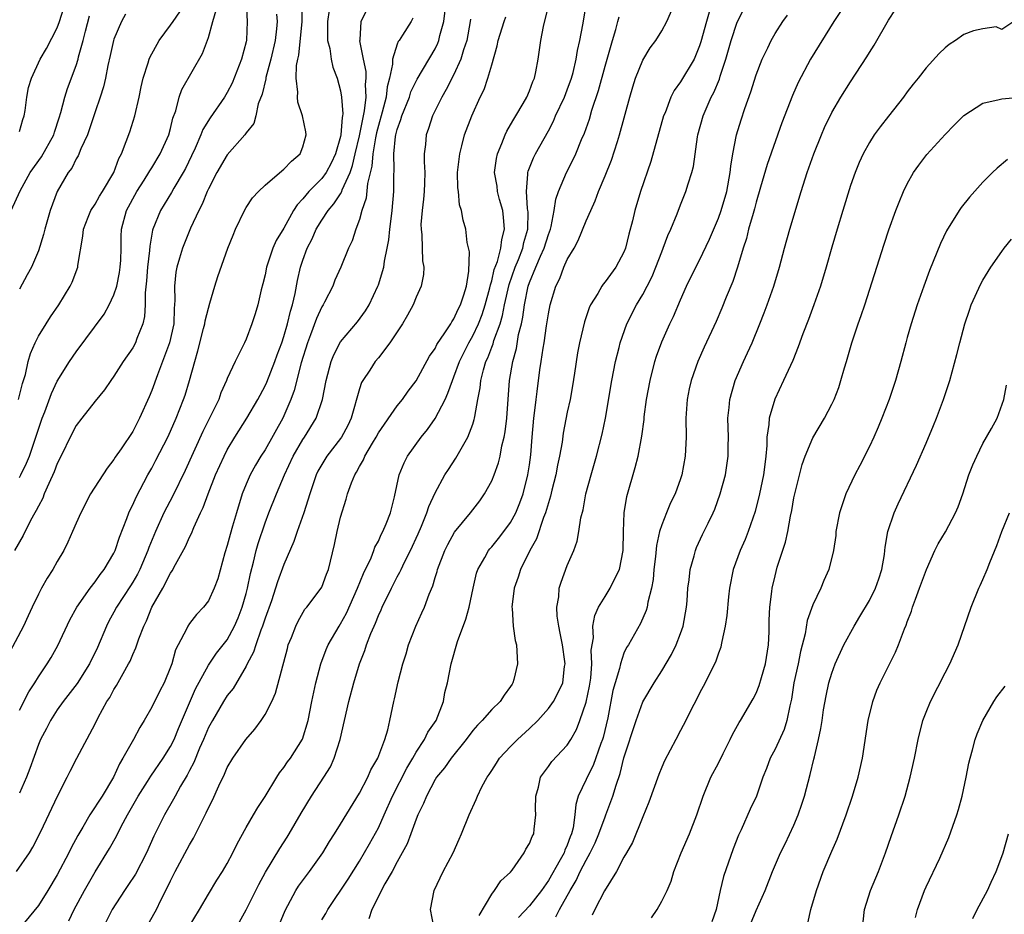
# Model space of a CAD drawing. Units: inches. Extents: x 2595000 to 2598000, y 1530000 to 1533000.
# Drawn here: x 2596295 to 2596399, y 1530234 to 1530329 of the extents above; entities that cross this region are included whole.
import ezdxf

# ---------------------------------------------------------------- set-up
doc = ezdxf.new("R2010")
doc.units = ezdxf.units.IN
doc.header["$MEASUREMENT"] = 0
doc.layers.add('LD25951530_2ft', color=151, linetype='Continuous')

msp = doc.modelspace()

# ---------------------------------------------------------------- linework, layer by layer
at = {"layer": 'LD25951530_2ft'}
for points, elevation in [([(2596338.86, 1530233.14), (2596338.52, 1530235), (2596338.89, 1530237), (2596339.86, 1530239), (2596340.91, 1530241), (2596341.57, 1530242.43), (2596341.81, 1530243), (2596342.6, 1530245), (2596343.35, 1530246.65), (2596343.49, 1530247), (2596343.97, 1530247.97), (2596344.53, 1530249), (2596344.73, 1530249.27), (2596345, 1530249.72), (2596345.51, 1530250.49), (2596345.82, 1530251), (2596347, 1530252.26), (2596347.72, 1530253), (2596349, 1530254.14), (2596349.9, 1530255), (2596351, 1530256.26), (2596351.53, 1530257), (2596352.04, 1530257.96), (2596352.52, 1530259), (2596352.72, 1530260.72), (2596352.77, 1530261), (2596352.74, 1530261.26), (2596352.48, 1530263), (2596352.25, 1530264.25), (2596352.1, 1530265), (2596351.94, 1530266.06), (2596351.9, 1530267), (2596352.1, 1530268.1), (2596352.15, 1530269), (2596352.34, 1530269.66), (2596353, 1530271.4), (2596353.69, 1530273), (2596354.03, 1530273.97), (2596354.23, 1530275), (2596354.44, 1530276.44), (2596354.68, 1530277.32), (2596354.98, 1530279), (2596355.52, 1530281), (2596356.11, 1530283), (2596356.7, 1530285.3), (2596357.04, 1530287), (2596357.71, 1530291), (2596358.1, 1530293), (2596358.48, 1530294.48), (2596358.59, 1530295), (2596359.3, 1530297), (2596360.32, 1530299), (2596361, 1530300.11), (2596361.47, 1530301), (2596361.98, 1530302.02), (2596362.39, 1530303), (2596363, 1530304.63), (2596363.16, 1530305), (2596363.65, 1530306.35), (2596363.96, 1530307), (2596364.63, 1530308.63), (2596365, 1530309.6), (2596365.57, 1530311), (2596365.8, 1530311.8), (2596366.18, 1530313), (2596366.35, 1530313.65), (2596366.8, 1530316.8), (2596366.84, 1530317), (2596367.38, 1530319), (2596368.24, 1530321), (2596368.51, 1530321.49), (2596369.11, 1530322.89), (2596369.2, 1530323.2), (2596369.8, 1530325), (2596370.35, 1530327), (2596371, 1530328.94), (2596373, 1530332.93)], 8192), ([(2596318.99, 1530331), (2596319.1, 1530329), (2596319.03, 1530327.03), (2596319, 1530326.86), (2596318.52, 1530325), (2596317.52, 1530322.48), (2596317, 1530321.48), (2596316.71, 1530321), (2596315.19, 1530318.81), (2596314.42, 1530317.58), (2596314.21, 1530317), (2596313.6, 1530315.6), (2596313.22, 1530314.78), (2596312.57, 1530313.43), (2596312.33, 1530313), (2596311.35, 1530311.35), (2596311.11, 1530310.89), (2596309.93, 1530309), (2596309.12, 1530307), (2596309.09, 1530306.91), (2596308.79, 1530305.21), (2596308.77, 1530304.77), (2596308.55, 1530303), (2596308.44, 1530301.56), (2596308.29, 1530300.29), (2596308.31, 1530299), (2596308.24, 1530297.76), (2596308.07, 1530297), (2596307.44, 1530295.44), (2596307.29, 1530295), (2596307, 1530294.46), (2596305.99, 1530293), (2596305, 1530291.44), (2596304.67, 1530291), (2596303.99, 1530290.01), (2596303, 1530288.8), (2596301.59, 1530287), (2596301, 1530286.23), (2596300.57, 1530285.43), (2596299.27, 1530282.73), (2596299, 1530282.21), (2596298.67, 1530281.33), (2596298.1, 1530280.1), (2596297.63, 1530279), (2596297.46, 1530278.54), (2596297, 1530277.69), (2596296.78, 1530277.22), (2596296.64, 1530277), (2596296.18, 1530276.18), (2596295.4, 1530274.6), (2596294.47, 1530273)], 8220), ([(2596295, 1530256.08), (2596295.98, 1530258.02), (2596296.63, 1530259), (2596297, 1530259.61), (2596297.94, 1530261), (2596298.34, 1530261.66), (2596299.07, 1530262.93), (2596300.33, 1530265.67), (2596301.06, 1530267), (2596302.47, 1530269), (2596303, 1530269.69), (2596303.53, 1530270.47), (2596303.96, 1530271), (2596305, 1530272.73), (2596305.13, 1530273), (2596305.6, 1530274.4), (2596306.37, 1530276.37), (2596306.59, 1530277), (2596306.71, 1530277.29), (2596307, 1530277.84), (2596307.35, 1530278.65), (2596308.6, 1530281), (2596309, 1530281.7), (2596309.45, 1530282.55), (2596310.7, 1530285), (2596311, 1530285.64), (2596311.6, 1530287), (2596312.38, 1530289), (2596312.54, 1530289.46), (2596313, 1530291), (2596313.55, 1530293), (2596313.88, 1530294.12), (2596314.5, 1530296.5), (2596314.63, 1530297), (2596314.67, 1530297.33), (2596315, 1530298.65), (2596315.17, 1530299.17), (2596315.7, 1530301), (2596316.01, 1530301.99), (2596317.07, 1530305), (2596317.61, 1530306.39), (2596317.87, 1530307), (2596318.82, 1530309), (2596319, 1530309.31), (2596319.67, 1530310.33), (2596320.29, 1530311), (2596321, 1530311.67), (2596322.79, 1530313.21), (2596323, 1530313.36), (2596323.79, 1530314.21), (2596324.71, 1530315), (2596325, 1530315.73), (2596325.37, 1530317), (2596325.32, 1530317.32), (2596324.96, 1530319), (2596324.47, 1530320.47), (2596324.42, 1530321), (2596324.47, 1530321.53), (2596324.3, 1530323), (2596324.34, 1530324.34), (2596324.46, 1530325), (2596324.57, 1530325.43), (2596324.92, 1530329), (2596324.98, 1530331)], 8216), ([(2596300.22, 1530233.78), (2596300.8, 1530235), (2596301.87, 1530237), (2596303, 1530238.99), (2596304.54, 1530241.46), (2596305.26, 1530242.74), (2596305.78, 1530243.78), (2596306.43, 1530245), (2596307.56, 1530247), (2596308.55, 1530248.55), (2596308.89, 1530249.11), (2596310.22, 1530251), (2596311, 1530252.24), (2596311.38, 1530253), (2596311.84, 1530254.16), (2596313.63, 1530258.37), (2596315, 1530260.86), (2596315.86, 1530262.14), (2596316.58, 1530263), (2596317, 1530263.54), (2596317.78, 1530265), (2596318.14, 1530265.86), (2596318.59, 1530267), (2596319, 1530268.46), (2596319.14, 1530269), (2596319.45, 1530270.55), (2596319.78, 1530271.78), (2596320.07, 1530273), (2596320.27, 1530273.73), (2596321, 1530275.93), (2596321.41, 1530277), (2596322.2, 1530279), (2596323.06, 1530281), (2596323.99, 1530283), (2596325, 1530284.76), (2596325.16, 1530285), (2596326.42, 1530287), (2596327.07, 1530289), (2596327.46, 1530291), (2596327.66, 1530291.66), (2596328.01, 1530293), (2596328.28, 1530293.72), (2596329, 1530295.1), (2596330.8, 1530297.2), (2596331.63, 1530298.37), (2596332.01, 1530299), (2596332.95, 1530301), (2596333, 1530301.14), (2596333.56, 1530303), (2596333.64, 1530303.64), (2596333.94, 1530305), (2596334.12, 1530305.88), (2596334.22, 1530307), (2596334.38, 1530308.38), (2596334.47, 1530309), (2596334.65, 1530311), (2596334.62, 1530312.62), (2596334.68, 1530313.32), (2596334.63, 1530315), (2596334.82, 1530316.82), (2596334.85, 1530317), (2596335, 1530317.57), (2596335.38, 1530318.62), (2596335.48, 1530319), (2596336.28, 1530321), (2596336.45, 1530321.55), (2596337.09, 1530322.91), (2596339, 1530326.12), (2596339.3, 1530326.7), (2596339.41, 1530327), (2596339.52, 1530327.52), (2596339.93, 1530329), (2596340.19, 1530331)], 8208), ([(2596312.86, 1530233), (2596314.07, 1530235), (2596315, 1530236.62), (2596315.91, 1530238.09), (2596316.51, 1530239), (2596317, 1530239.86), (2596317.59, 1530241), (2596318.05, 1530241.95), (2596319, 1530243.66), (2596319.79, 1530245), (2596320.22, 1530245.78), (2596321, 1530246.97), (2596322.24, 1530249), (2596322.54, 1530249.46), (2596323, 1530250.02), (2596323.39, 1530250.61), (2596323.68, 1530251), (2596324.96, 1530253.04), (2596325.57, 1530255), (2596325.95, 1530257), (2596326.37, 1530259), (2596326.9, 1530261), (2596327.48, 1530262.52), (2596327.68, 1530263), (2596328.84, 1530265), (2596329, 1530265.25), (2596329.63, 1530266.37), (2596330.8, 1530269), (2596331.43, 1530270.57), (2596332.22, 1530272.22), (2596332.52, 1530273), (2596332.64, 1530273.36), (2596333, 1530274), (2596333.31, 1530274.69), (2596333.48, 1530275), (2596333.83, 1530275.83), (2596334.27, 1530277), (2596334.69, 1530278.69), (2596335.21, 1530281), (2596335.73, 1530282.27), (2596336.09, 1530283), (2596337.52, 1530285), (2596338.19, 1530285.81), (2596339.01, 1530286.99), (2596340.07, 1530289), (2596340.36, 1530289.64), (2596340.84, 1530291), (2596341, 1530291.37), (2596341.59, 1530293), (2596342.58, 1530295), (2596343, 1530295.71), (2596343.61, 1530297), (2596344, 1530298), (2596344.32, 1530299), (2596344.81, 1530300.81), (2596344.87, 1530301.13), (2596345, 1530301.53), (2596345.27, 1530302.73), (2596345.6, 1530303.6), (2596345.96, 1530305), (2596346.06, 1530305.94), (2596346.37, 1530307), (2596346.26, 1530308.26), (2596346.16, 1530309), (2596345.83, 1530310.17), (2596345.61, 1530311), (2596345.57, 1530311.57), (2596345.31, 1530313), (2596345.49, 1530314.51), (2596345.6, 1530315), (2596346.08, 1530316.08), (2596346.43, 1530317), (2596346.61, 1530317.39), (2596347, 1530318.06), (2596347.33, 1530318.67), (2596347.55, 1530319), (2596348.33, 1530320.33), (2596348.71, 1530321), (2596349, 1530321.66), (2596349.36, 1530322.64), (2596349.52, 1530323), (2596349.67, 1530323.67), (2596349.92, 1530325), (2596350.19, 1530327), (2596350.47, 1530328.47), (2596351.09, 1530330.91)], 8202), ([(2596318.31, 1530233.69), (2596319, 1530234.95), (2596320.36, 1530237.64), (2596321.06, 1530238.94), (2596322.55, 1530241.45), (2596323.35, 1530242.65), (2596323.55, 1530243), (2596324.81, 1530245.19), (2596325.91, 1530247), (2596327.24, 1530249), (2596327.92, 1530250.08), (2596328.33, 1530251), (2596328.97, 1530253), (2596329.88, 1530257), (2596330.4, 1530259), (2596331, 1530261), (2596331.58, 1530262.42), (2596331.75, 1530263), (2596332.2, 1530264.2), (2596332.55, 1530265), (2596332.7, 1530265.3), (2596333, 1530266.12), (2596333.28, 1530266.72), (2596333.39, 1530267), (2596334.38, 1530269), (2596335, 1530270.21), (2596335.28, 1530270.72), (2596335.4, 1530271), (2596335.76, 1530271.76), (2596336.39, 1530273), (2596337.22, 1530274.78), (2596337.57, 1530275.57), (2596338.14, 1530277), (2596338.33, 1530277.67), (2596339, 1530279.12), (2596340.05, 1530281), (2596340.41, 1530281.59), (2596341.21, 1530282.79), (2596341.76, 1530283.76), (2596342.48, 1530285), (2596343, 1530286.38), (2596343.15, 1530286.85), (2596343.18, 1530287), (2596343.2, 1530287.2), (2596343.53, 1530289), (2596343.78, 1530290.22), (2596343.85, 1530291), (2596344.12, 1530292.12), (2596344.39, 1530293), (2596344.59, 1530293.41), (2596345, 1530294.52), (2596345.14, 1530294.86), (2596345.24, 1530295.24), (2596345.88, 1530297), (2596346.14, 1530297.86), (2596346.35, 1530299), (2596346.84, 1530301.16), (2596347.48, 1530303), (2596347.82, 1530303.82), (2596348.28, 1530305), (2596348.41, 1530305.59), (2596348.82, 1530307), (2596348.85, 1530308.85), (2596348.84, 1530309), (2596348.8, 1530309.2), (2596348.67, 1530311), (2596348.84, 1530312.84), (2596348.82, 1530313), (2596348.86, 1530313.14), (2596349.42, 1530314.58), (2596349.64, 1530315), (2596351, 1530317.44), (2596351.54, 1530318.46), (2596351.77, 1530319), (2596352.69, 1530321), (2596353, 1530321.78), (2596353.44, 1530323), (2596353.61, 1530323.61), (2596353.95, 1530325), (2596354.08, 1530325.92), (2596354.34, 1530327), (2596354.65, 1530328.65), (2596355.04, 1530330.96)], 8200), ([(2596327, 1530233.9), (2596327.43, 1530234.57), (2596327.65, 1530235), (2596329.8, 1530238.2), (2596331, 1530240.1), (2596332.06, 1530241.94), (2596333, 1530243.65), (2596333.63, 1530245), (2596334.5, 1530247), (2596336.03, 1530249.97), (2596336.65, 1530251), (2596337, 1530251.64), (2596337.9, 1530253), (2596338.24, 1530253.76), (2596339.11, 1530255), (2596339.88, 1530257), (2596340.05, 1530257.95), (2596340.32, 1530259), (2596340.71, 1530261), (2596341.37, 1530263.37), (2596342.27, 1530265.73), (2596342.6, 1530267), (2596343.02, 1530269), (2596343.39, 1530270.61), (2596343.52, 1530271), (2596344.27, 1530272.27), (2596344.66, 1530273), (2596344.81, 1530273.19), (2596345, 1530273.38), (2596345.72, 1530274.28), (2596346.28, 1530275), (2596347, 1530275.96), (2596347.56, 1530277), (2596347.97, 1530278.03), (2596348.32, 1530279), (2596348.84, 1530281), (2596349, 1530282.07), (2596349.14, 1530283.14), (2596349.28, 1530285), (2596349.46, 1530287), (2596349.54, 1530287.54), (2596349.7, 1530289), (2596349.82, 1530289.82), (2596350.11, 1530292.11), (2596350.25, 1530293), (2596350.43, 1530294.43), (2596350.54, 1530295), (2596350.79, 1530296.79), (2596351, 1530298.06), (2596351.2, 1530299), (2596351.79, 1530301), (2596352.2, 1530301.8), (2596352.65, 1530303), (2596353, 1530303.79), (2596353.72, 1530305), (2596354.17, 1530305.83), (2596355, 1530307.9), (2596355.49, 1530309), (2596355.97, 1530310.03), (2596356.32, 1530311), (2596357, 1530312.65), (2596357.67, 1530314.33), (2596358.3, 1530316.3), (2596358.54, 1530317), (2596359.62, 1530321), (2596359.93, 1530322.07), (2596360.24, 1530323), (2596361, 1530324.9), (2596361.79, 1530326.21), (2596362.37, 1530327), (2596363, 1530328.03), (2596363.53, 1530329), (2596364.43, 1530331)], 8196), ([(2596322.21, 1530329.79), (2596322.29, 1530329), (2596322.23, 1530328.23), (2596322.07, 1530327), (2596321.61, 1530325), (2596321.09, 1530323.09), (2596321.07, 1530322.94), (2596320.69, 1530321.31), (2596320.28, 1530320.28), (2596320.01, 1530319), (2596319.81, 1530318.19), (2596319, 1530317.22), (2596318.85, 1530317), (2596317, 1530314.89), (2596315.9, 1530313), (2596315, 1530311.28), (2596314.87, 1530311), (2596314.35, 1530309.65), (2596313.99, 1530309), (2596313.12, 1530307.12), (2596312.46, 1530305.54), (2596312.26, 1530305), (2596311.95, 1530303.95), (2596311.65, 1530303), (2596311.55, 1530302.45), (2596311.4, 1530301), (2596311.45, 1530299.45), (2596311.38, 1530298.62), (2596311.33, 1530297), (2596310.9, 1530295), (2596310.16, 1530293), (2596309.6, 1530291.6), (2596309, 1530289.92), (2596308.73, 1530289.27), (2596307.72, 1530287), (2596307.47, 1530286.53), (2596307, 1530285.6), (2596305.76, 1530283.76), (2596305.13, 1530282.87), (2596305, 1530282.63), (2596304.28, 1530281.72), (2596302.53, 1530279), (2596301.49, 1530277), (2596301, 1530275.9), (2596300.63, 1530275), (2596300.12, 1530273.88), (2596299.68, 1530273), (2596299, 1530271.85), (2596298.53, 1530271), (2596297.93, 1530270.07), (2596297.33, 1530269), (2596297, 1530268.37), (2596296.34, 1530267), (2596295.91, 1530266.09), (2596295.43, 1530265), (2596293.67, 1530261.67)], 8218), ([(2596294.7, 1530239), (2596296.07, 1530241), (2596296.41, 1530241.59), (2596297.25, 1530243.25), (2596299.01, 1530246.99), (2596300.05, 1530249), (2596300.36, 1530249.64), (2596301.09, 1530251), (2596303, 1530254.66), (2596303.33, 1530255.33), (2596304.26, 1530257), (2596304.56, 1530257.44), (2596305, 1530258.28), (2596305.28, 1530258.72), (2596305.97, 1530259.97), (2596306.56, 1530261), (2596306.71, 1530261.29), (2596307, 1530262), (2596307.32, 1530262.68), (2596307.64, 1530263.64), (2596308.15, 1530265), (2596308.44, 1530265.56), (2596309.02, 1530267), (2596310.19, 1530269), (2596311, 1530270.6), (2596311.17, 1530270.83), (2596311.53, 1530271.53), (2596312.58, 1530273.42), (2596313, 1530274.42), (2596313.2, 1530274.8), (2596313.45, 1530275.45), (2596314.17, 1530277), (2596314.46, 1530277.54), (2596314.98, 1530279), (2596315.77, 1530281), (2596316.67, 1530283), (2596317, 1530283.65), (2596317.8, 1530285), (2596319.06, 1530287), (2596320.24, 1530289), (2596321, 1530290.42), (2596321.18, 1530290.82), (2596322.03, 1530293), (2596322.28, 1530293.72), (2596322.78, 1530295), (2596323, 1530295.65), (2596323.39, 1530297), (2596323.68, 1530298.32), (2596323.91, 1530299), (2596324.19, 1530300.19), (2596324.43, 1530301.57), (2596324.75, 1530303), (2596325, 1530303.73), (2596325.47, 1530305), (2596326, 1530306), (2596326.42, 1530307), (2596327, 1530307.96), (2596327.67, 1530309), (2596328.29, 1530309.71), (2596329, 1530310.77), (2596329.13, 1530311), (2596329.18, 1530311.18), (2596330, 1530313), (2596330.27, 1530313.74), (2596330.55, 1530315), (2596331, 1530316.9), (2596331.34, 1530318.66), (2596331.54, 1530319.54), (2596331.7, 1530321), (2596331.65, 1530322.35), (2596331.72, 1530323), (2596331.71, 1530323.71), (2596331.43, 1530325), (2596331.04, 1530326.96), (2596331.06, 1530327.06), (2596331.18, 1530329), (2596331.77, 1530330.23)], 8212), ([(2596294.9, 1530289), (2596295.33, 1530290.67), (2596295.63, 1530291.63), (2596295.93, 1530293), (2596296.15, 1530293.85), (2596296.65, 1530295), (2596297, 1530295.7), (2596297.81, 1530297), (2596298.28, 1530297.72), (2596299.15, 1530299), (2596300.38, 1530301), (2596300.58, 1530301.42), (2596301.17, 1530303), (2596301.18, 1530303.18), (2596301.72, 1530306.28), (2596301.77, 1530307), (2596302.28, 1530308.28), (2596302.55, 1530309), (2596303, 1530309.68), (2596303.48, 1530310.52), (2596303.79, 1530311), (2596304.98, 1530313), (2596305.51, 1530314.49), (2596305.79, 1530315), (2596306.31, 1530316.31), (2596306.67, 1530317.33), (2596307.22, 1530319), (2596307.68, 1530321), (2596307.9, 1530322.1), (2596308.11, 1530323), (2596308.64, 1530324.64), (2596308.73, 1530325), (2596308.81, 1530325.19), (2596309.8, 1530327), (2596311, 1530328.6), (2596311.26, 1530329), (2596311.98, 1530330.02)], 8224), ([(2596295, 1530317.34), (2596295.37, 1530318.63), (2596295.5, 1530319), (2596295.59, 1530319.59), (2596295.78, 1530321), (2596295.97, 1530322.03), (2596296.26, 1530323), (2596297.19, 1530325), (2596297.85, 1530326.15), (2596299, 1530328.33), (2596299.24, 1530329), (2596299.67, 1530330.33)], 8230), ([(2596327.79, 1530330.21), (2596327.63, 1530329), (2596327.6, 1530327.6), (2596327.62, 1530327), (2596327.85, 1530326.15), (2596328, 1530325), (2596328.17, 1530324.17), (2596328.64, 1530323), (2596329, 1530321.66), (2596329.11, 1530321), (2596329.23, 1530319.23), (2596329.2, 1530319), (2596329.16, 1530318.84), (2596329.04, 1530317), (2596329, 1530316.81), (2596328.47, 1530315), (2596328, 1530314), (2596327.46, 1530313), (2596327, 1530312.38), (2596325.63, 1530311), (2596325, 1530310.23), (2596324.4, 1530309.6), (2596324.03, 1530309), (2596323, 1530307.14), (2596322.19, 1530305.81), (2596321.84, 1530305), (2596321.16, 1530303), (2596321, 1530302.17), (2596320.77, 1530301.23), (2596320.6, 1530300.6), (2596320.24, 1530299), (2596319.95, 1530298.05), (2596319.6, 1530297), (2596319, 1530295.38), (2596318.83, 1530295), (2596317.84, 1530293), (2596317, 1530291.19), (2596316.93, 1530291), (2596316.32, 1530289.68), (2596316.09, 1530289), (2596315.23, 1530287.23), (2596314.41, 1530285.59), (2596312.54, 1530281.46), (2596311.23, 1530278.77), (2596310.3, 1530277), (2596309.4, 1530275), (2596308.7, 1530273.3), (2596308.6, 1530273), (2596307.74, 1530271), (2596307.5, 1530270.5), (2596307, 1530269.66), (2596306.74, 1530269.26), (2596305.27, 1530267), (2596305, 1530266.48), (2596304.47, 1530265.53), (2596304.2, 1530265), (2596303.26, 1530262.74), (2596302.43, 1530261), (2596301.1, 1530258.9), (2596299.63, 1530257), (2596299, 1530256.12), (2596298.28, 1530255), (2596297.85, 1530254.15), (2596297.23, 1530253), (2596297, 1530252.46), (2596296.09, 1530249.91), (2596295.74, 1530249), (2596295, 1530247.31)], 8214), ([(2596295, 1530280.71), (2596295.16, 1530281), (2596295.75, 1530282.25), (2596296.06, 1530283), (2596296.74, 1530285), (2596297, 1530285.84), (2596297.4, 1530287), (2596297.67, 1530287.67), (2596298.38, 1530289.62), (2596299, 1530290.94), (2596300.31, 1530293), (2596301, 1530294.02), (2596303.98, 1530298.02), (2596304.51, 1530299), (2596305, 1530300.05), (2596305.29, 1530301), (2596305.58, 1530302.42), (2596305.67, 1530303), (2596305.72, 1530303.72), (2596305.75, 1530305), (2596305.76, 1530306.24), (2596305.79, 1530307), (2596306.34, 1530309), (2596307.43, 1530311), (2596308.19, 1530312.19), (2596308.69, 1530313), (2596308.79, 1530313.21), (2596309, 1530313.52), (2596309.91, 1530315), (2596310.82, 1530317), (2596311, 1530317.68), (2596311.24, 1530318.76), (2596311.54, 1530319.54), (2596311.91, 1530321), (2596312.2, 1530321.8), (2596314.37, 1530325.63), (2596315, 1530327.31), (2596315.46, 1530329), (2596315.81, 1530330.19)], 8222), ([(2596306.23, 1530329.77), (2596305.79, 1530329), (2596305, 1530327.13), (2596304.96, 1530327), (2596304.61, 1530325.39), (2596304.36, 1530324.36), (2596304.1, 1530323), (2596303.9, 1530322.1), (2596303.54, 1530321), (2596303, 1530319.43), (2596302.2, 1530317), (2596301.51, 1530315.51), (2596301.22, 1530314.78), (2596301, 1530314.45), (2596300.53, 1530313.47), (2596300.16, 1530313), (2596299, 1530311), (2596298.26, 1530309), (2596297.67, 1530307), (2596297.55, 1530306.45), (2596297, 1530304.74), (2596296.27, 1530303), (2596295.83, 1530302.17), (2596295, 1530300.65)], 8226), ([(2596368.02, 1530329.98), (2596367.73, 1530329), (2596367.14, 1530326.86), (2596367, 1530326.42), (2596366.42, 1530325), (2596365, 1530322.63), (2596364.31, 1530321.69), (2596363.97, 1530321), (2596363.35, 1530319.35), (2596363.2, 1530319), (2596361.83, 1530314.17), (2596360.76, 1530311), (2596360.15, 1530309), (2596359.9, 1530307.9), (2596359.52, 1530306.48), (2596359.17, 1530305), (2596359, 1530304.59), (2596358.14, 1530303), (2596357, 1530301.45), (2596356.8, 1530301.2), (2596356.66, 1530301), (2596356.22, 1530300.22), (2596355.46, 1530299), (2596355.31, 1530298.69), (2596354.81, 1530297.19), (2596354.3, 1530295), (2596354.09, 1530293.91), (2596353.78, 1530291.78), (2596353.56, 1530290.44), (2596353.29, 1530289), (2596353, 1530287.64), (2596352.57, 1530285.43), (2596352.45, 1530284.45), (2596352.19, 1530283), (2596351.98, 1530282.02), (2596351.79, 1530281), (2596351.37, 1530279.37), (2596351.24, 1530278.76), (2596351, 1530278.05), (2596350.71, 1530277), (2596350.49, 1530276.49), (2596349.75, 1530274.25), (2596349.04, 1530273), (2596348.06, 1530271), (2596347.81, 1530270.19), (2596347.38, 1530269), (2596347.13, 1530267), (2596347.16, 1530266.84), (2596347.27, 1530265), (2596347.47, 1530263.47), (2596347.62, 1530263), (2596347.73, 1530261), (2596347.35, 1530259.35), (2596347.25, 1530259), (2596347.15, 1530258.85), (2596347, 1530258.59), (2596346.33, 1530257.67), (2596345.89, 1530257), (2596345, 1530256.17), (2596343.98, 1530255), (2596343.48, 1530254.52), (2596343, 1530253.95), (2596342.3, 1530253), (2596340.69, 1530251), (2596340, 1530250), (2596339.16, 1530249), (2596339, 1530248.74), (2596338.08, 1530247), (2596337.78, 1530246.22), (2596337.19, 1530245), (2596337, 1530244.54), (2596336.45, 1530243), (2596336.05, 1530241.95), (2596335, 1530240.05), (2596334.45, 1530239), (2596333.7, 1530237.7), (2596332.32, 1530235), (2596331.99, 1530234.01)], 8194), ([(2596343.66, 1530234.34), (2596345, 1530236.62), (2596345.29, 1530237), (2596345.98, 1530238.02), (2596347, 1530238.96), (2596347.15, 1530239.15), (2596348.43, 1530241), (2596348.61, 1530241.39), (2596349, 1530241.97), (2596349.28, 1530242.72), (2596349.45, 1530243), (2596349.48, 1530243.48), (2596349.66, 1530245), (2596349.63, 1530245.63), (2596349.67, 1530247), (2596349.94, 1530247.94), (2596350.18, 1530249), (2596351, 1530250.14), (2596351.35, 1530250.65), (2596353, 1530252.39), (2596353.38, 1530253), (2596353.97, 1530254.03), (2596354.33, 1530255), (2596355, 1530256.94), (2596355.36, 1530258.64), (2596355.49, 1530259.49), (2596355.61, 1530261), (2596355.54, 1530262.46), (2596355.76, 1530263.76), (2596355.72, 1530265), (2596355.9, 1530266.1), (2596356.32, 1530267), (2596357, 1530268.14), (2596357.54, 1530269), (2596358.02, 1530270.02), (2596358.53, 1530271), (2596358.93, 1530273), (2596358.97, 1530275), (2596359.03, 1530277), (2596359.3, 1530278.7), (2596360.2, 1530281.8), (2596360.51, 1530283), (2596360.9, 1530285.1), (2596361.13, 1530286.87), (2596361.15, 1530287.15), (2596361.4, 1530289), (2596361.76, 1530291), (2596362.26, 1530293), (2596362.44, 1530293.56), (2596363, 1530295.09), (2596363.86, 1530297), (2596364.24, 1530297.76), (2596365, 1530299.55), (2596365.64, 1530301), (2596366.62, 1530303), (2596367, 1530303.73), (2596368.05, 1530305.95), (2596369, 1530308.17), (2596369.31, 1530309), (2596369.89, 1530311), (2596370.25, 1530313), (2596370.31, 1530313.69), (2596370.53, 1530315), (2596370.92, 1530317), (2596371.4, 1530318.6), (2596371.8, 1530319.8), (2596372.43, 1530321.57), (2596373, 1530323.36), (2596373.64, 1530325), (2596374.23, 1530326.23), (2596374.58, 1530327), (2596375, 1530327.72), (2596375.83, 1530329), (2596376.32, 1530329.68)], 8190), ([(2596381.93, 1530330.07), (2596381.24, 1530329), (2596378.76, 1530325), (2596377.46, 1530322.54), (2596376.84, 1530321.16), (2596375.73, 1530318.27), (2596374.15, 1530313.85), (2596373.47, 1530311.47), (2596373, 1530309.87), (2596372.83, 1530309.17), (2596372.67, 1530308.67), (2596372.2, 1530307), (2596371.96, 1530306.04), (2596371.61, 1530305), (2596371.01, 1530302.99), (2596370.52, 1530301.48), (2596369.82, 1530299.82), (2596369.35, 1530298.65), (2596368.75, 1530297.25), (2596367.48, 1530294.52), (2596366.81, 1530293), (2596366.11, 1530291), (2596365.9, 1530290.1), (2596365.68, 1530289), (2596365.57, 1530287), (2596365.6, 1530285), (2596365.48, 1530283), (2596365.13, 1530281), (2596365, 1530280.57), (2596364.44, 1530279), (2596363.94, 1530278.06), (2596363.5, 1530277), (2596363, 1530275.73), (2596362.78, 1530275), (2596362.46, 1530273.54), (2596362.35, 1530272.35), (2596362.18, 1530271), (2596362.08, 1530269.92), (2596361.91, 1530269), (2596361.52, 1530267.52), (2596361.45, 1530267), (2596361.36, 1530266.64), (2596360.74, 1530265.26), (2596359.47, 1530263), (2596359.28, 1530262.72), (2596359, 1530262.12), (2596358.62, 1530261), (2596358.52, 1530260.52), (2596358.06, 1530259), (2596357.83, 1530258.17), (2596357.29, 1530255.29), (2596356.8, 1530253.2), (2596356.74, 1530253), (2596356.57, 1530252.57), (2596355.75, 1530250.25), (2596355.1, 1530249), (2596355, 1530248.76), (2596354.17, 1530247), (2596353.89, 1530246.11), (2596353.8, 1530245), (2596353.62, 1530243.62), (2596353.45, 1530243), (2596353.32, 1530242.68), (2596353, 1530241.79), (2596352.74, 1530241.26), (2596352.66, 1530241), (2596352.26, 1530240.26), (2596351, 1530238.05), (2596350.26, 1530237), (2596349, 1530235.37), (2596347.85, 1530234.15)], 8188), ([(2596351.79, 1530234.21), (2596352.18, 1530235), (2596353.3, 1530237), (2596353.95, 1530238.05), (2596354.38, 1530239), (2596355, 1530240.22), (2596355.44, 1530241), (2596355.94, 1530242.06), (2596356.33, 1530243), (2596357, 1530244.81), (2596357.09, 1530245), (2596357.82, 1530247), (2596358.16, 1530248.16), (2596358.6, 1530249.4), (2596359, 1530251.05), (2596360.28, 1530255), (2596361, 1530256.99), (2596362.19, 1530259), (2596363, 1530260.27), (2596364.02, 1530261.98), (2596364.53, 1530263), (2596365, 1530264.22), (2596365.27, 1530265), (2596365.61, 1530267), (2596365.68, 1530267.68), (2596365.77, 1530269), (2596365.9, 1530269.9), (2596366.02, 1530271), (2596366.43, 1530272.43), (2596366.57, 1530273), (2596366.69, 1530273.31), (2596367.32, 1530274.68), (2596367.9, 1530275.9), (2596368.45, 1530277), (2596368.62, 1530277.38), (2596369.2, 1530279), (2596369.74, 1530281), (2596370.04, 1530283), (2596370.04, 1530284.04), (2596370.06, 1530285), (2596370.01, 1530287), (2596370.14, 1530288.14), (2596370.2, 1530289), (2596370.78, 1530291), (2596371.65, 1530293), (2596372.08, 1530293.92), (2596372.57, 1530295), (2596373.4, 1530297), (2596373.85, 1530298.15), (2596374.17, 1530299), (2596374.87, 1530301), (2596375.47, 1530303), (2596376, 1530305), (2596376.57, 1530307), (2596377.77, 1530311), (2596378.41, 1530313), (2596379.1, 1530315), (2596379.9, 1530317), (2596380.23, 1530317.77), (2596381, 1530319.36), (2596381.97, 1530321), (2596383, 1530322.62), (2596384.73, 1530325.27), (2596385, 1530325.72), (2596385.5, 1530326.5), (2596387, 1530329.14), (2596387.74, 1530330.26)], 8186), ([(2596294.11, 1530309), (2596295.06, 1530311.06), (2596296.12, 1530313), (2596297.32, 1530314.68), (2596298.62, 1530317), (2596298.7, 1530317.3), (2596299.2, 1530318.8), (2596299.37, 1530319.37), (2596299.79, 1530321), (2596300.09, 1530321.91), (2596301, 1530324.35), (2596301.2, 1530325), (2596301.26, 1530325.26), (2596301.74, 1530327), (2596301.98, 1530327.98), (2596302.41, 1530329.59)], 8228), ([(2596336.66, 1530329.34), (2596336.46, 1530329), (2596335.54, 1530327.54), (2596335.19, 1530327), (2596335.11, 1530326.89), (2596335, 1530326.62), (2596334.48, 1530325), (2596334.49, 1530324.49), (2596334.18, 1530323), (2596333.92, 1530322.08), (2596333.81, 1530321), (2596333.41, 1530319.41), (2596333, 1530317.98), (2596332.8, 1530317.2), (2596332.7, 1530316.7), (2596332.4, 1530315), (2596332.3, 1530313.7), (2596331.84, 1530311.84), (2596331.71, 1530310.29), (2596331.26, 1530309), (2596331, 1530308.04), (2596330.62, 1530307), (2596330.21, 1530305.79), (2596329.84, 1530305), (2596329.01, 1530303), (2596328.39, 1530301.61), (2596328.16, 1530301), (2596327.29, 1530299.29), (2596327.14, 1530299), (2596327, 1530298.78), (2596326.44, 1530297.56), (2596325.82, 1530295.82), (2596325.5, 1530295), (2596324.84, 1530292.85), (2596324.07, 1530289.93), (2596323.74, 1530289), (2596323, 1530287.26), (2596322.88, 1530287), (2596321, 1530283.67), (2596320.56, 1530283), (2596319.98, 1530282.02), (2596319.42, 1530281), (2596319, 1530280.03), (2596318.58, 1530279), (2596317.97, 1530277), (2596317.57, 1530275.57), (2596317.3, 1530274.7), (2596317, 1530273.53), (2596316.76, 1530272.76), (2596315.99, 1530270.01), (2596315.62, 1530269), (2596315, 1530267.68), (2596314.49, 1530267), (2596313.76, 1530266.24), (2596313, 1530265.28), (2596312.81, 1530265), (2596312.67, 1530264.67), (2596311.8, 1530263), (2596311.53, 1530262.47), (2596311.13, 1530261), (2596311, 1530260.63), (2596310.31, 1530259), (2596309.86, 1530258.14), (2596309, 1530256.4), (2596308.2, 1530255), (2596307.73, 1530254.27), (2596307.06, 1530253), (2596305.96, 1530251), (2596305.59, 1530250.41), (2596304.94, 1530249), (2596303.74, 1530247), (2596302.45, 1530245), (2596301.7, 1530243.7), (2596301.17, 1530242.83), (2596300.48, 1530241.52), (2596300.23, 1530241), (2596299, 1530238.65), (2596298.01, 1530237), (2596297, 1530235.41), (2596295.04, 1530233)], 8210), ([(2596342.74, 1530329.26), (2596342.71, 1530329), (2596342.35, 1530327), (2596342.02, 1530326.02), (2596341.74, 1530325), (2596341, 1530323.4), (2596340.19, 1530321.81), (2596339.71, 1530321), (2596338.73, 1530319), (2596338.31, 1530317.69), (2596338.06, 1530317), (2596337.98, 1530315.98), (2596337.86, 1530315), (2596337.84, 1530314.16), (2596337.91, 1530313), (2596337.88, 1530311.88), (2596337.84, 1530311), (2596337.79, 1530310.21), (2596337.63, 1530309), (2596337.51, 1530307.51), (2596337.52, 1530307), (2596337.6, 1530306.4), (2596337.67, 1530303.67), (2596337.8, 1530303), (2596337.77, 1530302.23), (2596337.53, 1530301), (2596337, 1530299.81), (2596336.68, 1530299), (2596336.1, 1530297.9), (2596335.56, 1530297), (2596334.23, 1530295), (2596333, 1530293.4), (2596332.67, 1530293), (2596332.09, 1530292.09), (2596331.36, 1530291), (2596331.23, 1530290.77), (2596331, 1530290.11), (2596330.11, 1530287), (2596329.76, 1530286.24), (2596329.1, 1530285), (2596329, 1530284.85), (2596327.55, 1530283), (2596327, 1530282.12), (2596326.6, 1530281.4), (2596326.41, 1530281), (2596325.73, 1530279), (2596325.12, 1530277), (2596324.41, 1530275), (2596324.05, 1530273.95), (2596323, 1530271.51), (2596322.32, 1530269.68), (2596322.12, 1530269), (2596321.67, 1530267.67), (2596321, 1530265.83), (2596320.73, 1530265), (2596320.55, 1530264.55), (2596320.01, 1530263), (2596319.78, 1530262.22), (2596319.11, 1530261), (2596319, 1530260.77), (2596317.61, 1530258.39), (2596317, 1530257.64), (2596316.6, 1530257), (2596315.42, 1530255), (2596315, 1530254.25), (2596314.48, 1530253), (2596314.06, 1530252.06), (2596313.46, 1530250.54), (2596313, 1530249.7), (2596312.77, 1530249.23), (2596312.06, 1530248.06), (2596311.48, 1530247), (2596311.32, 1530246.68), (2596310.34, 1530245), (2596309.23, 1530242.77), (2596308.44, 1530241), (2596307.27, 1530238.73), (2596306.48, 1530237.52), (2596306.11, 1530237), (2596304.83, 1530235), (2596303.81, 1530233)], 8206), ([(2596307.57, 1530231.57), (2596309.5, 1530235), (2596309.98, 1530235.98), (2596310.51, 1530237), (2596311, 1530238.04), (2596311.48, 1530239), (2596313, 1530241.83), (2596313.44, 1530242.56), (2596314.3, 1530244.3), (2596314.78, 1530245.22), (2596315, 1530245.75), (2596315.42, 1530246.58), (2596316.1, 1530248.1), (2596316.69, 1530249.31), (2596317, 1530250.02), (2596317.59, 1530251), (2596318.96, 1530253), (2596319.92, 1530254.08), (2596320.59, 1530255), (2596321, 1530255.62), (2596321.71, 1530257), (2596322.1, 1530257.9), (2596323.36, 1530262.64), (2596323.46, 1530263), (2596323.79, 1530263.79), (2596324.25, 1530265), (2596324.49, 1530265.51), (2596325.23, 1530266.77), (2596325.43, 1530267), (2596326.94, 1530269), (2596327, 1530269.13), (2596327.51, 1530270.49), (2596327.71, 1530271), (2596328.35, 1530273.65), (2596328.63, 1530275), (2596329, 1530276.54), (2596329.58, 1530278.42), (2596329.73, 1530279), (2596330.15, 1530280.15), (2596330.5, 1530281), (2596330.7, 1530281.3), (2596331, 1530281.88), (2596331.42, 1530282.58), (2596331.58, 1530283), (2596332.36, 1530284.36), (2596332.75, 1530285), (2596333, 1530285.47), (2596335, 1530288.32), (2596335.56, 1530289), (2596336.15, 1530289.85), (2596337, 1530290.95), (2596338.42, 1530293.58), (2596339, 1530294.4), (2596339.19, 1530294.81), (2596340.04, 1530296.04), (2596340.66, 1530297), (2596340.78, 1530297.22), (2596341, 1530297.52), (2596341.46, 1530298.54), (2596341.7, 1530299), (2596342.06, 1530300.06), (2596342.32, 1530301), (2596342.58, 1530302.58), (2596342.63, 1530304.63), (2596342.39, 1530305.61), (2596342.25, 1530307), (2596341.98, 1530307.98), (2596341.81, 1530309), (2596341.59, 1530309.59), (2596341.47, 1530311), (2596341.4, 1530311.4), (2596341.39, 1530313), (2596341.61, 1530315), (2596341.85, 1530315.85), (2596342.13, 1530317), (2596342.89, 1530319), (2596343.79, 1530321), (2596344.19, 1530321.81), (2596344.6, 1530323), (2596345, 1530324.43), (2596345.58, 1530326.42), (2596345.7, 1530327), (2596346.32, 1530329), (2596346.5, 1530329.5)], 8204), ([(2596322.36, 1530233), (2596323.12, 1530234.88), (2596324.26, 1530237), (2596324.54, 1530237.46), (2596325.69, 1530239), (2596327.12, 1530241), (2596327.82, 1530242.18), (2596328.35, 1530243), (2596329, 1530244.03), (2596331, 1530247.32), (2596331.87, 1530249), (2596332.21, 1530249.79), (2596332.93, 1530251), (2596333.7, 1530253), (2596334, 1530254), (2596334.23, 1530255), (2596334.65, 1530257), (2596334.72, 1530257.28), (2596335.11, 1530259.11), (2596335.59, 1530261), (2596335.93, 1530262.07), (2596336.2, 1530263), (2596336.97, 1530265), (2596337.61, 1530266.39), (2596337.88, 1530267), (2596338.37, 1530268.37), (2596338.75, 1530269.25), (2596339, 1530270.15), (2596339.21, 1530270.79), (2596339.25, 1530271), (2596340.02, 1530273), (2596340.35, 1530273.65), (2596341.05, 1530274.95), (2596342.74, 1530277), (2596343.73, 1530278.27), (2596344.25, 1530279), (2596345, 1530280.37), (2596345.25, 1530281), (2596345.73, 1530282.27), (2596345.88, 1530283), (2596346.07, 1530284.07), (2596346.32, 1530285), (2596346.43, 1530285.57), (2596346.6, 1530287), (2596346.87, 1530291), (2596347.22, 1530293), (2596347.61, 1530294.39), (2596347.85, 1530295.85), (2596348.14, 1530297), (2596348.29, 1530297.71), (2596348.47, 1530299), (2596348.87, 1530301), (2596349, 1530301.37), (2596349.68, 1530303), (2596350.17, 1530304.17), (2596350.56, 1530305), (2596351, 1530306.46), (2596351.21, 1530307), (2596351.29, 1530307.29), (2596351.62, 1530309), (2596351.79, 1530310.21), (2596352.07, 1530311), (2596352.91, 1530313), (2596353.61, 1530314.39), (2596353.89, 1530315), (2596354.51, 1530316.51), (2596354.81, 1530317.19), (2596355.34, 1530318.66), (2596355.61, 1530319.61), (2596356.31, 1530321.69), (2596357, 1530324.26), (2596357.79, 1530327), (2596358.15, 1530328.15), (2596358.37, 1530329), (2596358.49, 1530329.51)], 8198), ([(2596400.29, 1530329), (2596399, 1530328.16), (2596398.42, 1530328.43), (2596397, 1530328.22), (2596396, 1530328), (2596395, 1530327.64), (2596394.1, 1530327), (2596393.44, 1530326.56), (2596393, 1530326.22), (2596392.39, 1530325.61), (2596391, 1530324.09), (2596390.15, 1530323), (2596389.63, 1530322.37), (2596389, 1530321.55), (2596388.6, 1530321), (2596387, 1530318.98), (2596386.14, 1530317.86), (2596385.51, 1530317), (2596385, 1530316.2), (2596384.33, 1530315), (2596383.92, 1530314.08), (2596383.47, 1530313), (2596383, 1530311.65), (2596382.17, 1530309), (2596381.57, 1530307), (2596381, 1530305.11), (2596380.4, 1530303), (2596379.8, 1530301), (2596379.1, 1530299), (2596378.53, 1530297.47), (2596377.94, 1530295.94), (2596377.44, 1530294.56), (2596376.87, 1530293.13), (2596375.91, 1530291), (2596374.98, 1530289.02), (2596374.37, 1530287), (2596374.34, 1530286.34), (2596374.13, 1530285), (2596374.13, 1530284.13), (2596374.03, 1530283), (2596373.9, 1530282.1), (2596373.78, 1530281), (2596373.35, 1530279), (2596372.88, 1530277.12), (2596372.16, 1530275), (2596371.83, 1530274.17), (2596371.31, 1530273), (2596370.58, 1530271), (2596370.18, 1530269), (2596370.08, 1530268.08), (2596369.9, 1530266.1), (2596369.73, 1530265), (2596369.36, 1530263.36), (2596369.31, 1530263), (2596369.25, 1530262.75), (2596369, 1530262.12), (2596368.73, 1530261.27), (2596367.59, 1530259), (2596367, 1530257.89), (2596366.71, 1530257.29), (2596366.09, 1530256.09), (2596365.56, 1530255), (2596365, 1530253.93), (2596364.48, 1530253), (2596363.28, 1530250.72), (2596363, 1530250.06), (2596362.7, 1530249.3), (2596361.65, 1530246.35), (2596361, 1530244.81), (2596359.9, 1530242.1), (2596359.26, 1530241), (2596359, 1530240.53), (2596358.21, 1530239), (2596356.95, 1530236.95), (2596355.93, 1530235), (2596355.62, 1530234.38)], 8184), ([(2596361.9, 1530234.1), (2596362.53, 1530235), (2596363, 1530235.86), (2596363.56, 1530237), (2596364.01, 1530237.99), (2596364.28, 1530239), (2596365.06, 1530241), (2596365.93, 1530243), (2596366.71, 1530245), (2596367.39, 1530247), (2596368.21, 1530249), (2596369, 1530250.5), (2596369.51, 1530251.51), (2596370.25, 1530253), (2596370.48, 1530253.52), (2596371.21, 1530254.79), (2596371.35, 1530255), (2596372.69, 1530257.31), (2596373, 1530257.91), (2596373.31, 1530258.69), (2596373.55, 1530259.55), (2596373.99, 1530261), (2596374.32, 1530263), (2596374.37, 1530264.37), (2596374.39, 1530265.61), (2596374.44, 1530267), (2596374.66, 1530268.66), (2596374.69, 1530269), (2596375, 1530270.33), (2596375.24, 1530271.24), (2596376.11, 1530273.89), (2596376.34, 1530275), (2596376.64, 1530276.64), (2596376.77, 1530277.23), (2596377, 1530278.59), (2596377.09, 1530279), (2596377.88, 1530282.12), (2596378.2, 1530283), (2596379, 1530284.93), (2596380.23, 1530287), (2596381, 1530288.48), (2596381.25, 1530289), (2596381.74, 1530290.26), (2596381.97, 1530291), (2596382.34, 1530292.34), (2596382.55, 1530293), (2596383.13, 1530295), (2596383.81, 1530297), (2596384.12, 1530297.88), (2596384.5, 1530299), (2596386.56, 1530305.44), (2596387.06, 1530306.94), (2596387.8, 1530309), (2596388.13, 1530309.87), (2596388.6, 1530311), (2596389, 1530311.83), (2596389.67, 1530313), (2596390.21, 1530313.79), (2596391.08, 1530314.92), (2596393, 1530317.05), (2596393.96, 1530318.04), (2596395, 1530319.05), (2596397, 1530320.36), (2596398.73, 1530320.73), (2596399, 1530320.83), (2596400.98, 1530320.98)], 8182), ([(2596399.6, 1530314.4), (2596398.52, 1530313.48), (2596398.02, 1530313), (2596397, 1530311.98), (2596395.58, 1530310.42), (2596394.7, 1530309.3), (2596394.49, 1530309), (2596393.15, 1530306.85), (2596392.5, 1530305.5), (2596391.36, 1530302.64), (2596390.75, 1530301), (2596390.05, 1530299), (2596389.41, 1530297), (2596389, 1530295.56), (2596388.84, 1530295), (2596388.32, 1530293), (2596387.76, 1530291), (2596387.08, 1530289), (2596386.31, 1530287), (2596385.93, 1530286.07), (2596385.47, 1530285), (2596385, 1530284), (2596383.99, 1530282.01), (2596383.43, 1530281), (2596382.48, 1530279), (2596382.25, 1530278.25), (2596381.82, 1530277), (2596381.45, 1530275), (2596381.42, 1530274.58), (2596381.18, 1530273), (2596380.71, 1530271), (2596380.17, 1530269.83), (2596379.83, 1530269), (2596379, 1530267.25), (2596378.41, 1530265.59), (2596378.18, 1530264.18), (2596377.7, 1530262.3), (2596377.44, 1530261), (2596377, 1530259), (2596376.73, 1530257.27), (2596376.56, 1530256.56), (2596376.25, 1530255), (2596375.95, 1530254.05), (2596375, 1530251.96), (2596374.47, 1530251), (2596374.08, 1530249.92), (2596373.7, 1530249), (2596373.03, 1530247), (2596372.38, 1530245.62), (2596371.42, 1530243.42), (2596371.14, 1530242.86), (2596370.58, 1530241.42), (2596369.53, 1530238.47), (2596369.18, 1530237), (2596368.75, 1530235), (2596368.31, 1530233.69)], 8180), ([(2596372.21, 1530233), (2596373, 1530234.88), (2596373.94, 1530237), (2596374.72, 1530239), (2596375.57, 1530241), (2596376.06, 1530241.94), (2596377, 1530243.93), (2596377.45, 1530245), (2596377.84, 1530246.16), (2596378.11, 1530247), (2596378.72, 1530249.28), (2596379.11, 1530250.89), (2596379.16, 1530251.16), (2596379.6, 1530253), (2596379.86, 1530254.14), (2596379.97, 1530255), (2596380.14, 1530256.14), (2596380.4, 1530257.6), (2596380.71, 1530259), (2596381, 1530260), (2596381.37, 1530261), (2596382.28, 1530263), (2596383.37, 1530265), (2596383.99, 1530266.01), (2596385, 1530267.7), (2596385.65, 1530269), (2596386, 1530270), (2596386.32, 1530271), (2596386.58, 1530272.58), (2596386.63, 1530273), (2596386.66, 1530273.34), (2596386.95, 1530275), (2596387.62, 1530277), (2596388.05, 1530277.95), (2596389.98, 1530282.02), (2596391, 1530284.37), (2596391.77, 1530286.23), (2596392.08, 1530287), (2596392.85, 1530289), (2596393.49, 1530291), (2596394.24, 1530293.76), (2596394.55, 1530295), (2596395.1, 1530297), (2596395.57, 1530298.43), (2596395.78, 1530299), (2596396.77, 1530301.23), (2596397, 1530301.63), (2596397.83, 1530303), (2596399, 1530304.67), (2596399.26, 1530305), (2596400.05, 1530305.95)], 8178), ([(2596378.47, 1530233.53), (2596378.8, 1530235), (2596379.4, 1530237), (2596380.1, 1530239), (2596381, 1530241.16), (2596381.56, 1530242.44), (2596382.52, 1530245), (2596383.21, 1530247), (2596383.81, 1530249), (2596384.25, 1530251), (2596384.85, 1530255), (2596385.34, 1530257), (2596385.79, 1530258.21), (2596386.12, 1530259), (2596387, 1530260.76), (2596387.76, 1530262.24), (2596388.08, 1530263), (2596388.7, 1530264.7), (2596388.89, 1530265.11), (2596389, 1530265.45), (2596389.44, 1530266.56), (2596389.56, 1530267), (2596389.86, 1530267.86), (2596390.31, 1530269), (2596391.02, 1530271), (2596391.91, 1530273), (2596392.28, 1530273.72), (2596393.04, 1530274.96), (2596394.11, 1530277), (2596394.37, 1530277.63), (2596394.87, 1530279), (2596395.53, 1530281), (2596395.94, 1530282.06), (2596396.35, 1530283), (2596397, 1530284.34), (2596397.92, 1530285.92), (2596398.52, 1530287), (2596399.22, 1530289), (2596399.5, 1530290.5)], 8176), ([(2596384.33, 1530233.67), (2596384.48, 1530235), (2596385.1, 1530237), (2596385.95, 1530239), (2596386.71, 1530241), (2596387.29, 1530242.71), (2596388.1, 1530245), (2596388.76, 1530247), (2596389.32, 1530249), (2596389.75, 1530251), (2596390.15, 1530253), (2596390.66, 1530255), (2596391, 1530255.89), (2596391.45, 1530257), (2596393, 1530260.04), (2596393.52, 1530261), (2596394.4, 1530263), (2596395.77, 1530267), (2596396.58, 1530269), (2596396.72, 1530269.28), (2596397, 1530269.92), (2596397.45, 1530271), (2596397.73, 1530271.73), (2596398.47, 1530273.53), (2596399, 1530275.02), (2596399.81, 1530277)], 8174), ([(2596389.86, 1530234.14), (2596390.07, 1530235), (2596390.83, 1530237), (2596391, 1530237.4), (2596392.43, 1530240.43), (2596393.39, 1530242.61), (2596394.25, 1530245), (2596394.42, 1530245.58), (2596394.81, 1530247), (2596395.25, 1530249), (2596395.53, 1530250.47), (2596395.65, 1530251), (2596395.9, 1530251.9), (2596396.18, 1530253), (2596396.4, 1530253.6), (2596396.99, 1530255), (2596398.15, 1530257), (2596398.48, 1530257.52), (2596399.35, 1530258.65)], 8172), ([(2596395.95, 1530234.05), (2596396.4, 1530235), (2596397.48, 1530237), (2596397.88, 1530237.88), (2596398.41, 1530239), (2596399, 1530240.6), (2596399.14, 1530241), (2596399.73, 1530243)], 8170)]:
    msp.add_lwpolyline(points, dxfattribs=dict(at, elevation=elevation))

doc.saveas('drawing.dxf')
